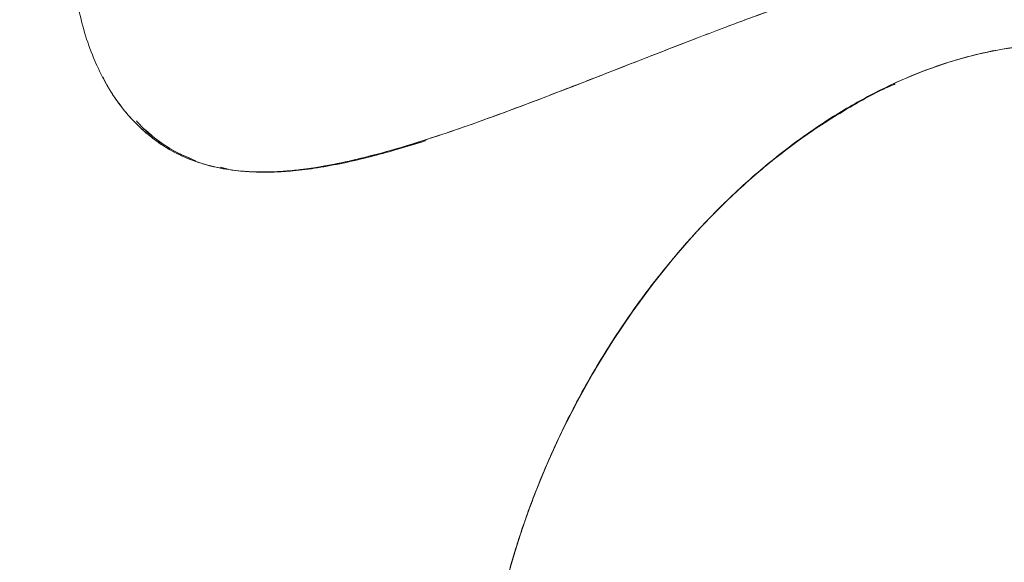
# Model space of a CAD drawing. Extents: x 10.5 to 25.8, y 3.3 to 10.7.
# Drawn here: x 15.6 to 15.9, y 4.9 to 5.1 of the extents above; entities that cross this region are included whole.
import ezdxf

# ---------------------------------------------------------------- set-up
doc = ezdxf.new("R2010")
doc.units = 0
doc.header["$LTSCALE"] = 0.2
doc.header["$MEASUREMENT"] = 0
doc.dimstyles.get("Standard").update_dxf_attribs({"dimtxt": 0.18, "dimasz": 0.18, "dimexe": 0.18, "dimexo": 0.0625, "dimgap": 0.09, "dimtad": 0, "dimtih": 1, "dimtoh": 1, "dimdec": 4, "dimzin": 0, "dimdsep": 46, "dimtxsty": 'Standard', "dimcen": 0.09, "dimadec": 0, "dimazin": 0, "dimtfac": 1, "dimtdec": 4, "dimtofl": 0, "dimtmove": 0, "dimatfit": 3, "dimfxl": 1, "dimtolj": 1, "dimtzin": 0, "dimarcsym": 0})

# ---------------------------------------------------------------- blocks, each defined once
blk = doc.blocks.new('A$C2698514D')
at = {"color": 7, "linetype": 'Continuous', "lineweight": 18}
blk.add_line((2.865726876104162, 1.002236410102691), (2.863170206963613, 1.00290025316504), dxfattribs=at)
at = {"color": 7, "linetype": 'Continuous', "lineweight": 18, "flags": 128}
blk.add_lwpolyline([(2.957483531663833, 0.8601845250539721), (2.960439155488011, 0.8712060607005405), (2.963885688622106, 0.8821810935275778), (2.967811024992791, 0.8930710733320097), (2.972201376712899, 0.9038377486625979), (2.977041322511887, 0.9144433011795687), (2.982313861903627, 0.9248504784929104), (2.988000474901195, 0.9350227250127396), (2.99408118706905, 0.9449243103521674), (3.00053463968392, 0.9545204548315596), (3.007338164758142, 0.9637774516434483), (3.014467864661746, 0.972662785248918), (3.021898696063804, 0.9811452455896195), (3.02960455789799, 0.9891950377142393), (3.037558383043582, 0.9967838864343506), (3.045732233399654, 1.003885135642051), (3.054097398018733, 1.010473841940504), (3.062624493954996, 1.016526862258541), (3.071283569472978, 1.022022935141528), (3.080044209254108, 1.026942755433017), (3.088875641231652, 1.031269042084801), (3.097746844678682, 1.034986598857232), (3.106626659169557, 1.03808236769656), (3.11548389403201, 1.040545474601831), (3.124287437905558, 1.042367267820209), (3.133006368021263, 1.043541348236568)], dxfattribs=at)
at = {"color": 7, "linetype": 'Continuous', "lineweight": 18}
for points, knots in [([(2.813822790482206, 1.077060283612498), (2.81380383068673, 1.076647096942134), (2.813633165815403, 1.072927834778572), (2.814146328774996, 1.066046081929128), (2.815460160114945, 1.056680868136162), (2.817650634540222, 1.047792881851443), (2.820502594227932, 1.039689211110465), (2.823948117120317, 1.032378617656477), (2.827836527220278, 1.025936791553889), (2.833103406036543, 1.019079748176489), (2.840208041397279, 1.012331409683011), (2.848577094314255, 1.007210614187901), (2.856633504161778, 1.004075264332124), (2.864030847840212, 1.002283424017431), (2.871112657667457, 1.001448173288141), (2.877818055249254, 1.001263210337143), (2.883911420693593, 1.001501029338232), (2.890251032709998, 1.002115923913287), (2.897853401538079, 1.003231288819999), (2.906860966748336, 1.005051683847309), (2.917365750237781, 1.007720194811313), (2.928369067047164, 1.010967955847562), (2.939478224824427, 1.014611954337086), (2.950709782638839, 1.018560595046777), (2.961806186194398, 1.02264622400382), (2.973157708751156, 1.026960222313745), (2.984475045979899, 1.031343202824461), (2.99575848782257, 1.035752529982865), (3.008020449293561, 1.040547629824282), (3.02095967590493, 1.045564294693721), (3.031066784437598, 1.049411968120509), (3.037506179691547, 1.051818138186821), (3.04070070009757, 1.053002772999701), (3.043855956946246, 1.054161722763093), (3.046347886350716, 1.05506918378194), (3.048221757242899, 1.055750733251314), (3.049489826597998, 1.05621377589412), (3.050781097986377, 1.056687447599913), (3.051874191112603, 1.057090909266448), (3.052641718131365, 1.057375821727414), (3.053073281630539, 1.057536166002349), (3.053312633631514, 1.057625153373692), (3.053460578729563, 1.057680024857703), (3.053515505596035, 1.05770047219016), (3.053541028022821, 1.057709824181806), (3.053553261648542, 1.057714513646086), (3.053563773512877, 1.057718153673209), (3.053584046359227, 1.057724729214337), (3.053659930817133, 1.057749653331165), (3.053950632823522, 1.057844130739323), (3.055094571470249, 1.058218608958111), (3.05616482804205, 1.058583086776894), (3.057019218417082, 1.058874050970422)], [0, 0, 0, 0, 0.004656360886187614, 0.04191380822760315, 0.07711740021256261, 0.1108143151369957, 0.1447490868693955, 0.1742220439520283, 0.2029209135132741, 0.2312870498988416, 0.2746331675574786, 0.3175115223041683, 0.3461914324321834, 0.374815898427703, 0.4039159907440643, 0.4249581062359618, 0.4470147027145073, 0.4679920065819942, 0.4903347133683912, 0.5240826109531446, 0.5575620004150019, 0.5928109848436669, 0.6295885215186509, 0.6624227226091871, 0.6974840842841601, 0.7319173433411572, 0.7663028984781678, 0.800630371060013, 0.83480374701947, 0.8788167750113722, 0.9211211174422552, 0.9318681829733844, 0.9425526969148278, 0.9531555528481683, 0.9639643490132611, 0.9683011156508377, 0.9727543911725716, 0.9773242986609351, 0.9820109520003344, 0.9844550854856249, 0.9855933200284511, 0.9866756691125155, 0.9870474916460794, 0.9871978329633495, 0.9872716661600508, 0.9873244610585896, 0.987330640728215, 0.9873857257577847, 0.9875444515424031, 0.9881542908898726, 0.99054352001586, 1, 1, 1, 1]), ([(3.053702464388575, 1.057698191010765), (3.052789667271743, 1.05736920676944), (3.05075513935185, 1.056635935802829), (3.047083295818396, 1.05534060392346), (3.042642382964591, 1.053719592730978), (3.037566270244625, 1.051843227897226), (3.031112943702436, 1.049425978911655), (3.023275048277437, 1.046445626167213), (3.013969357989804, 1.042857073166971), (3.002950810204954, 1.03856837458742), (2.990149817384641, 1.0335547675648), (2.975749361175538, 1.027951452792101), (2.961373446034901, 1.022471188375258), (2.948119129758037, 1.017618293044681), (2.935962666679423, 1.013427451920995), (2.924894249073123, 1.009901087563453), (2.914036983426083, 1.006818751138505), (2.903402817714877, 1.004280234998735), (2.893458241945353, 1.002487926144349), (2.884297231779826, 1.001473738785073), (2.875991872526718, 1.001212109874144), (2.866672373028273, 1.001786235012059), (2.856596518848654, 1.003851807297758), (2.84740706432251, 1.007812756624741), (2.840251387372774, 1.012571941335469), (2.834669090300139, 1.017524031523099), (2.829781319804937, 1.023256473422494), (2.826160277432706, 1.028486843466894), (2.824439173792459, 1.031888021830726), (2.823860387014655, 1.033031797847407)], [0, 0, 0, 0, 0.01215184759796738, 0.02708517890823691, 0.04706651930103938, 0.06833415148926593, 0.08970955859992749, 0.1250256834024339, 0.1607271577172865, 0.1969571706373446, 0.2500057604948357, 0.3041158756042068, 0.3576127477674339, 0.4110560711993899, 0.4540775437724415, 0.4969687362904497, 0.5396935379272445, 0.5822769929261653, 0.6248225513564165, 0.6617921615126762, 0.6974715980787339, 0.7320986993354067, 0.786226615740122, 0.8392707012752918, 0.8743659696825692, 0.9100168626454453, 0.9465725097470838, 0.9820329675642303, 1, 1, 1, 1]), ([(2.950370193075365, 0.8057323817335309), (2.950427619822275, 0.8004152922888448), (2.950544406395554, 0.7896021313578654), (2.952329183570864, 0.7738253573760616), (2.955406976234983, 0.7583078777139605), (2.959965056286585, 0.7433543035149537), (2.966001600194062, 0.7292268294545696), (2.973512279273667, 0.7161991081346244), (2.982433139482865, 0.704522836167996), (2.992655543144529, 0.6944182395488774), (3.004026004603269, 0.686059630124074), (3.016354827635574, 0.6795659733306731), (3.029426179442204, 0.6749952981611518), (3.043010229943334, 0.6723440861765866), (3.056875523672922, 0.6715512869031137), (3.070800395456807, 0.6725061881810959), (3.084582459745995, 0.6750589396701585), (3.098206412589114, 0.679079787541994), (3.111846660945886, 0.6845640554122241), (3.12567907573089, 0.6916385370055664), (3.139691134629313, 0.7004232850819303), (3.153682224922051, 0.7109276527357267), (3.167431428660681, 0.7231080544167483), (3.180706852181174, 0.7368640032379137), (3.193276949108451, 0.7520381680107366), (3.204922920447199, 0.768420994103602), (3.215450881299066, 0.7857597882312071), (3.224702439511688, 0.8037715086177695), (3.232562498374367, 0.822157928771805), (3.238963495120995, 0.8406215013885792), (3.243885816269323, 0.8588802269113245), (3.247354672901043, 0.8766800642637698), (3.249434150684827, 0.8938040330661252), (3.250228819745121, 0.9102720648093587), (3.249796136571348, 0.926312204865777), (3.248083295301743, 0.9421140578552034), (3.244985356363234, 0.9576245139236761), (3.240432883493476, 0.9725800429539273), (3.234394789446224, 0.9867069765892396), (3.226884535845311, 0.9997348462437792), (3.217963559729711, 1.011411077801966), (3.207741187397048, 1.021515685343314), (3.196370717537278, 1.029874291839267), (3.184041896739863, 1.036367949411819), (3.170970544343351, 1.040938624375688), (3.157386493996736, 1.043589836414121), (3.143521200226964, 1.044382635673585), (3.12959632845347, 1.043427734399225), (3.115814264161571, 1.040874982909216), (3.102190311319319, 1.036854135037684), (3.08855006296168, 1.031369867167152), (3.074717648179387, 1.024295385574757), (3.060705589270572, 1.015510637494767), (3.046714499018019, 1.005006269854981), (3.032965295124878, 0.9928258681200894), (3.019689872194263, 0.9790699195045782), (3.007119773032095, 0.9638957539526025), (2.995473810094381, 0.9475129307885908), (2.984945817913506, 0.9301741257387555), (2.97569437560729, 0.9121624457606323), (2.967833891265926, 0.8937758772720024), (2.961434444659062, 0.8753128450803036), (2.95650651632889, 0.8570521647263103), (2.953057805971568, 0.839259350967497), (2.950906392282079, 0.8221103031575154), (2.950546942913459, 0.8111311121376623), (2.950370193075365, 0.8057323817335309)], [0, 0, 0, 0, 0.01432104969463875, 0.02912416965327527, 0.04436706079161734, 0.05999686988822524, 0.07595063105716889, 0.09215629647790857, 0.1085343585807885, 0.1249999999999997, 0.1414656414192116, 0.1578437035220914, 0.1740493689428308, 0.1900031301117744, 0.2056329392083821, 0.2208758303467241, 0.235678950305361, 0.2499999999999997, 0.2643210496946384, 0.2791241696532753, 0.2943670607916172, 0.3099968698882249, 0.3259506310571684, 0.3421562964779081, 0.3585343585807882, 0.3749999999999998, 0.3914656414192113, 0.4078437035220915, 0.424049368942831, 0.4400031301117743, 0.4556329392083822, 0.4708758303467241, 0.4856789503053611, 0.4999999999999998, 0.5143210496946385, 0.5291241696532754, 0.5443670607916172, 0.5599968698882251, 0.5759506310571688, 0.5921562964779082, 0.6085343585807883, 0.6249999999999998, 0.6414656414192114, 0.6578437035220913, 0.6740493689428311, 0.6900031301117746, 0.7056329392083823, 0.7208758303467243, 0.7356789503053612, 0.75, 0.7643210496946383, 0.7791241696532756, 0.7943670607916175, 0.8099968698882252, 0.8259506310571686, 0.8421562964779082, 0.8585343585807883, 0.8749999999999998, 0.8914656414192115, 0.9078437035220914, 0.9240493689428313, 0.9400031301117745, 0.9556329392083821, 0.9708758303467242, 0.9856789503053612, 1, 1, 1, 1]), ([(3.088367389738057, 1.030681704405367), (3.088251509290515, 1.0306352519976), (3.083521801078387, 1.028739277834983), (3.074108916448004, 1.023571062579233), (3.060175358162848, 1.014980806813902), (3.046269765195213, 1.004500003607498), (3.032602627812917, 0.9924035937317441), (3.019406975091883, 0.978727186408296), (3.006912264469168, 0.9636448815664025), (2.995336185973553, 0.9473601348566127), (2.984871359422339, 0.930125421761204), (2.975675426388054, 0.9122217961343875), (2.967862104789596, 0.8939455512081107), (2.961501054905106, 0.8755932961221777), (2.956602694133807, 0.8574421801330274), (2.953174676041488, 0.8397561231838537), (2.951036170833419, 0.8227099696791029), (2.950678878161099, 0.8117966538030057), (2.950503188822086, 0.8064303157801369)], [0, 0, 0, 0, 0.001575058433801588, 0.06428665894182194, 0.1288612960673726, 0.195075063625961, 0.2626612143713938, 0.3313145265563772, 0.4006981761222313, 0.47045284471069, 0.5402075132991493, 0.6095911628650028, 0.6782444750499876, 0.7458306257954195, 0.8120443933540082, 0.8766190304795584, 0.9393306309875782, 1, 1, 1, 1]), ([(2.835049669107843, 1.018410679147834), (2.835866816779401, 1.01751022736028), (2.838311563765334, 1.014816250652974), (2.843124606092445, 1.011108847945041), (2.848197264022001, 1.00786016958334), (2.851591156424952, 1.006511987276532), (2.852677576858603, 1.006080420027924)], [0, 0, 0, 0, 0.1674814824053877, 0.5010720382148937, 0.8402879442690089, 1, 1, 1, 1]), ([(2.854867978972571, 1.005083400943342), (2.852631227091315, 1.006019079223909), (2.848102100272794, 1.00791370402764), (2.842401427735425, 1.011512635347041), (2.839193257661577, 1.014406923807044), (2.837810255573221, 1.015654615448181)], [0, 0, 0, 0, 0.3569579147200406, 0.7227925807014981, 1, 1, 1, 1]), ([(2.868892725891023, 1.001785763817697), (2.868971558656476, 1.001773307933714), (2.870991236304079, 1.00145419099908), (2.875037261352386, 1.001276242821421), (2.881108589899206, 1.001242360699532), (2.887910925611557, 1.00168916362929), (2.895587411450805, 1.002659966273418), (2.904184562779047, 1.004255521357834), (2.912842648504924, 1.006276787213025), (2.921706928036883, 1.008712581337871), (2.92786410477661, 1.010533502003433), (2.931254401011362, 1.011649663246272), (2.93156538836751, 1.011752047229827)], [0, 0, 0, 0, 0.004230401538078555, 0.1083819320251472, 0.2076558352252114, 0.3120993091945173, 0.4446240283948508, 0.5793934809975264, 0.7200020952411558, 0.8483386702984667, 0.9860883083105776, 1, 1, 1, 1])]:
    blk.add_open_spline(points, degree=3, knots=knots, dxfattribs=at)

msp = doc.modelspace()

# ---------------------------------------------------------------- block references
at = {"lineweight": 0}
msp.add_blockref('A$C2698514D', (12.80925263094272, 4.049670956190759), dxfattribs=at)

# ---------------------------------------------------------------- leaders
at = {"lineweight": 18, "annotation_type": 0, "has_hookline": 1, "hookline_direction": 1, "text_width": 0.8785714285714286}
msp.add_leader([(15.72680900185347, 5.987657506856488), (13.46643034839353, 4.787016012410739), (13.35393034839353, 4.787016012410739)], dimstyle='Standard', override={"dimscale": 0.9, "dimtxt": 0.1, "dimasz": 0.125, "dimexe": 0.1}, dxfattribs=at)

doc.saveas('drawing.dxf')
